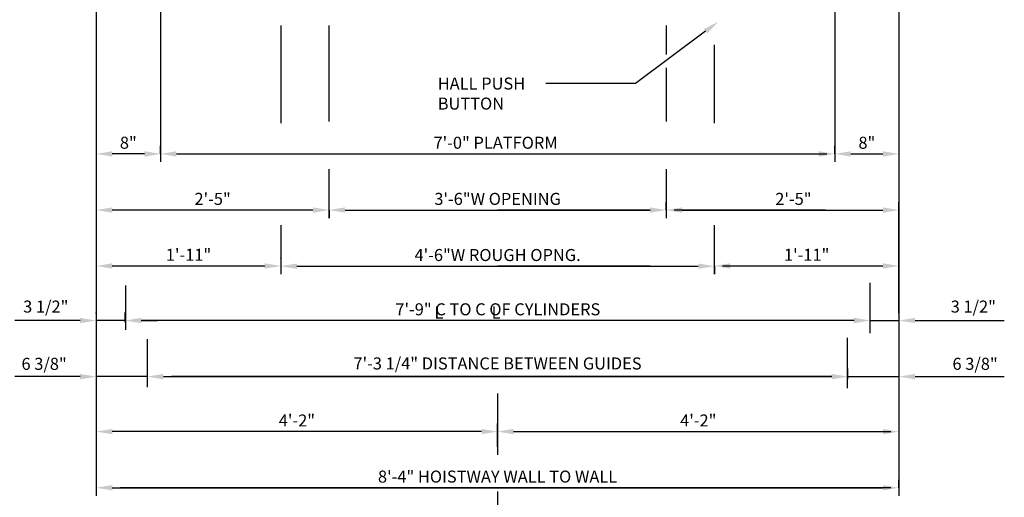
# Model space of a CAD drawing. Extents: x 10 to 610, y -12 to 508.
# Drawn here: x 411 to 534, y 341 to 401 of the extents above; entities that cross this region are included whole.
import ezdxf

# ---------------------------------------------------------------- set-up
doc = ezdxf.new("R2010")
doc.units = 0
doc.header["$LTSCALE"] = 16
doc.header["$MEASUREMENT"] = 0
doc.linetypes.add('CENTER2', pattern=[1.125, 0.75, -0.125, 0.125, -0.125])
doc.layers.get('DEFPOINTS').update_dxf_attribs({"linetype": 'CONTINUOUS'})
for name, color, linetype in [('2', 1, 'CENTER2'), ('3', 3, 'CONTINUOUS'), ('5', 5, 'CONTINUOUS')]:
    doc.layers.add(name, color=color, linetype=linetype)
doc.styles.add('BASIC', font='romans.shx')
doc.styles.get("Standard").update_dxf_attribs({"font": 'romans.shx'})
doc.dimstyles.get("Standard").update_dxf_attribs({"dimtxt": 0.18, "dimasz": 0.18, "dimexe": 0.18, "dimexo": 0.0625, "dimgap": 0.09, "dimtad": 0, "dimtih": 1, "dimtoh": 1, "dimdec": 4, "dimzin": 0, "dimdsep": 46, "dimtxsty": 'Standard', "dimcen": 0.09, "dimadec": 0, "dimazin": 0, "dimtfac": 1, "dimtdec": 4, "dimtofl": 0, "dimtmove": 0, "dimatfit": 3, "dimfxl": 1, "dimtolj": 1, "dimtzin": 0, "dimarcsym": 0})

# ---------------------------------------------------------------- blocks, each defined once
blk = doc.blocks.new('*D98')
at = {"layer": '5', "lineweight": -2}
for p, q in [((422.43, 342.22), (518.43, 342.22)), ((520.43, 342.22), (520.43, 343.22))]:
    blk.add_line(p, q, dxfattribs=at)
at = {"layer": '5'}
for points in [[(422.43, 342.55), (422.43, 341.89), (420.43, 342.22)], [(518.43, 342.55), (518.43, 341.89), (520.43, 342.22)]]:
    blk.add_solid(points, dxfattribs=at)
at = {"layer": 'DEFPOINTS', "color": 0}
for p in [(420.43, 342.22), (520.43, 342.22), (520.43, 341.22)]:
    blk.add_point(p, dxfattribs=at)
at = {"layer": '5', "color": 3, "insert": (470.43, 343.61), "char_height": 1.5, "attachment_point": 5}
blk.add_mtext('\\A1;8\'-4" HOISTWAY WALL TO WALL', dxfattribs=at)
blk = doc.blocks.new('*D99')
at = {"layer": '5', "lineweight": -2}
for p, q in [((420.43, 357.07), (420.43, 357.08)), ((426.81, 355.77), (426.81, 357.08)), ((418.43, 356.08), (416.43, 356.08)), ((426.81, 356.08), (420.43, 356.08)), ((428.81, 356.08), (430.81, 356.08))]:
    blk.add_line(p, q, dxfattribs=at)
at = {"layer": '5'}
for points in [[(418.43, 356.41), (418.43, 355.74), (420.43, 356.08)], [(428.81, 356.41), (428.81, 355.74), (426.81, 356.08)]]:
    blk.add_solid(points, dxfattribs=at)
at = {"layer": 'DEFPOINTS', "color": 0}
for p in [(420.43, 356.08), (420.43, 356.07), (426.81, 354.77)]:
    blk.add_point(p, dxfattribs=at)
at = {"layer": '5', "color": 3, "insert": (413.94, 357.67), "char_height": 1.5, "attachment_point": 5}
blk.add_mtext('\\A1;6 3/8"', dxfattribs=at)
blk = doc.blocks.new('*D100')
at = {"layer": '5', "lineweight": -2}
for p, q in [((470.43, 347.32), (470.43, 350.22)), ((468.43, 349.22), (422.43, 349.22))]:
    blk.add_line(p, q, dxfattribs=at)
at = {"layer": '5'}
for points in [[(422.43, 349.55), (422.43, 348.89), (420.43, 349.22)], [(468.43, 349.55), (468.43, 348.89), (470.43, 349.22)]]:
    blk.add_solid(points, dxfattribs=at)
at = {"layer": 'DEFPOINTS', "color": 0}
for p in [(420.43, 349.22), (420.43, 349.22), (470.43, 346.32)]:
    blk.add_point(p, dxfattribs=at)
at = {"layer": '5', "color": 3, "insert": (445.43, 350.61), "char_height": 1.5, "attachment_point": 5}
blk.add_mtext('\\A1;4\'-2"', dxfattribs=at)
blk = doc.blocks.new('*D101')
at = {"layer": '5', "lineweight": -2}
for p, q in [((418.41, 363.07), (416.41, 363.07)), ((420.41, 364), (420.41, 364.07)), ((424.05, 363.07), (420.41, 363.07)), ((424.05, 362.86), (424.05, 364.07)), ((426.05, 363.07), (428.05, 363.07))]:
    blk.add_line(p, q, dxfattribs=at)
at = {"layer": '5'}
for points in [[(418.41, 363.41), (418.41, 362.74), (420.41, 363.07)], [(426.05, 363.41), (426.05, 362.74), (424.05, 363.07)]]:
    blk.add_solid(points, dxfattribs=at)
at = {"layer": 'DEFPOINTS', "color": 0}
for p in [(420.41, 363.07), (420.41, 363), (424.05, 361.86)]:
    blk.add_point(p, dxfattribs=at)
at = {"layer": '5', "color": 3, "insert": (414.15, 364.81), "char_height": 1.5, "attachment_point": 5}
blk.add_mtext('\\A1;3 1/2"', dxfattribs=at)
blk = doc.blocks.new('*D102')
at = {"layer": '5', "lineweight": -2}
blk.add_line((426.43, 383.85), (422.43, 383.85), dxfattribs=at)
at = {"layer": '5'}
for points in [[(422.43, 384.18), (422.43, 383.51), (420.43, 383.85)], [(426.43, 384.18), (426.43, 383.51), (428.43, 383.85)]]:
    blk.add_solid(points, dxfattribs=at)
at = {"layer": 'DEFPOINTS', "color": 0}
for p in [(420.43, 383.85), (420.43, 383.85), (428.43, 383.85)]:
    blk.add_point(p, dxfattribs=at)
at = {"layer": '5', "color": 3, "insert": (424.43, 385.24), "char_height": 1.5, "attachment_point": 5}
blk.add_mtext('\\A1;8"', dxfattribs=at)
blk = doc.blocks.new('*D103')
at = {"layer": '5', "lineweight": -2}
for p, q in [((449.43, 376.85), (449.43, 377.85)), ((447.43, 376.85), (422.43, 376.85))]:
    blk.add_line(p, q, dxfattribs=at)
at = {"layer": '5'}
for points in [[(422.43, 377.18), (422.43, 376.51), (420.43, 376.85)], [(447.43, 377.18), (447.43, 376.51), (449.43, 376.85)]]:
    blk.add_solid(points, dxfattribs=at)
at = {"layer": 'DEFPOINTS', "color": 0}
for p in [(420.43, 376.85), (420.43, 376.85), (449.43, 375.85)]:
    blk.add_point(p, dxfattribs=at)
at = {"layer": '5', "color": 3, "insert": (434.93, 378.24), "char_height": 1.5, "attachment_point": 5}
blk.add_mtext('\\A1;2\'-5"', dxfattribs=at)
blk = doc.blocks.new('*D104')
at = {"layer": '5', "lineweight": -2}
for p, q in [((491.43, 376.89), (491.43, 377.85)), ((520.43, 364.07), (520.43, 377.85)), ((493.43, 376.85), (518.43, 376.85))]:
    blk.add_line(p, q, dxfattribs=at)
at = {"layer": '5'}
for points in [[(493.43, 377.18), (493.43, 376.51), (491.43, 376.85)], [(518.43, 377.18), (518.43, 376.51), (520.43, 376.85)]]:
    blk.add_solid(points, dxfattribs=at)
at = {"layer": 'DEFPOINTS', "color": 0}
for p in [(520.43, 376.85), (491.43, 375.89), (520.43, 363.07)]:
    blk.add_point(p, dxfattribs=at)
at = {"layer": '5', "color": 3, "insert": (507.28, 378.24), "char_height": 1.5, "attachment_point": 5}
blk.add_mtext('\\A1;2\'-5"', dxfattribs=at)
blk = doc.blocks.new('*D105')
at = {"layer": '5', "lineweight": -2}
for p, q in [((470.43, 347.32), (470.43, 350.22)), ((472.43, 349.22), (518.43, 349.22))]:
    blk.add_line(p, q, dxfattribs=at)
at = {"layer": '5'}
for points in [[(472.43, 349.55), (472.43, 348.89), (470.43, 349.22)], [(518.43, 349.55), (518.43, 348.89), (520.43, 349.22)]]:
    blk.add_solid(points, dxfattribs=at)
at = {"layer": 'DEFPOINTS', "color": 0}
for p in [(520.43, 349.22), (520.43, 349.22), (470.43, 346.32)]:
    blk.add_point(p, dxfattribs=at)
at = {"layer": '5', "color": 3, "insert": (495.43, 350.61), "char_height": 1.5, "attachment_point": 5}
blk.add_mtext('\\A1;4\'-2"', dxfattribs=at)
blk = doc.blocks.new('*D106')
at = {"layer": '5', "lineweight": -2}
for p, q in [((424.06, 362.93), (424.06, 364.07)), ((514.85, 363.07), (426.06, 363.07)), ((516.85, 362.48), (516.85, 364.07))]:
    blk.add_line(p, q, dxfattribs=at)
at = {"layer": '5'}
for points in [[(426.06, 363.41), (426.06, 362.74), (424.06, 363.07)], [(514.85, 363.41), (514.85, 362.74), (516.85, 363.07)]]:
    blk.add_solid(points, dxfattribs=at)
at = {"layer": 'DEFPOINTS', "color": 0}
for p in [(424.06, 363.07), (424.06, 361.93), (516.85, 361.48)]:
    blk.add_point(p, dxfattribs=at)
at = {"layer": '5', "color": 3, "insert": (470.46, 364.47), "char_height": 1.5, "attachment_point": 5}
blk.add_mtext('\\A1;7\'-9" C TO C OF CYLINDERS', dxfattribs=at)
blk = doc.blocks.new('*D107')
at = {"layer": '5', "lineweight": -2}
for p, q in [((426.81, 355.77), (426.81, 357.07)), ((514.03, 355.63), (514.03, 357.07)), ((512.03, 356.07), (428.81, 356.07))]:
    blk.add_line(p, q, dxfattribs=at)
at = {"layer": '5'}
for points in [[(428.81, 356.41), (428.81, 355.74), (426.81, 356.07)], [(512.03, 356.41), (512.03, 355.74), (514.03, 356.07)]]:
    blk.add_solid(points, dxfattribs=at)
at = {"layer": 'DEFPOINTS', "color": 0}
for p in [(426.81, 356.07), (426.81, 354.77), (514.03, 354.63)]:
    blk.add_point(p, dxfattribs=at)
at = {"layer": '5', "color": 3, "insert": (470.42, 357.72), "char_height": 1.5, "attachment_point": 5}
blk.add_mtext('\\A1;7\'-3 1/4" DISTANCE BETWEEN GUIDES', dxfattribs=at)
blk = doc.blocks.new('*D108')
at = {"layer": '5', "lineweight": -2}
for p, q in [((514.85, 363.07), (512.85, 363.07)), ((516.85, 362.86), (516.85, 364.07)), ((516.85, 363.07), (520.43, 363.07)), ((520.43, 364), (520.43, 364.07)), ((522.43, 363.07), (524.43, 363.07))]:
    blk.add_line(p, q, dxfattribs=at)
at = {"layer": '5'}
for points in [[(514.85, 363.41), (514.85, 362.74), (516.85, 363.07)], [(522.43, 363.41), (522.43, 362.74), (520.43, 363.07)]]:
    blk.add_solid(points, dxfattribs=at)
at = {"layer": 'DEFPOINTS', "color": 0}
for p in [(520.43, 363.07), (516.85, 361.86), (520.43, 363)]:
    blk.add_point(p, dxfattribs=at)
at = {"layer": '5', "color": 3, "insert": (529.69, 364.81), "char_height": 1.5, "attachment_point": 5}
blk.add_mtext('\\A1;3 1/2"', dxfattribs=at)
blk = doc.blocks.new('*D109')
at = {"layer": '5', "lineweight": -2}
for p, q in [((514.04, 355.77), (514.04, 357.08)), ((520.43, 357.07), (520.43, 357.08)), ((512.04, 356.08), (510.04, 356.08)), ((514.04, 356.08), (520.43, 356.08)), ((522.43, 356.08), (524.43, 356.08))]:
    blk.add_line(p, q, dxfattribs=at)
at = {"layer": '5'}
for points in [[(512.04, 356.41), (512.04, 355.74), (514.04, 356.08)], [(522.43, 356.41), (522.43, 355.74), (520.43, 356.08)]]:
    blk.add_solid(points, dxfattribs=at)
at = {"layer": 'DEFPOINTS', "color": 0}
for p in [(520.43, 356.08), (520.43, 356.07), (514.04, 354.77)]:
    blk.add_point(p, dxfattribs=at)
at = {"layer": '5', "color": 3, "insert": (529.91, 357.67), "char_height": 1.5, "attachment_point": 5}
blk.add_mtext('\\A1;6 3/8"', dxfattribs=at)
blk = doc.blocks.new('*D112')
at = {"layer": '5', "lineweight": -2}
for p, q in [((449.43, 376.85), (449.43, 375.85)), ((451.43, 376.85), (489.43, 376.85)), ((491.43, 376.85), (491.43, 375.85))]:
    blk.add_line(p, q, dxfattribs=at)
at = {"layer": '5'}
for points in [[(451.43, 377.18), (451.43, 376.51), (449.43, 376.85)], [(489.43, 377.18), (489.43, 376.51), (491.43, 376.85)]]:
    blk.add_solid(points, dxfattribs=at)
at = {"layer": 'DEFPOINTS', "color": 0}
for p in [(449.43, 377.85), (491.43, 377.85), (491.43, 376.85)]:
    blk.add_point(p, dxfattribs=at)
at = {"layer": '5', "color": 3, "insert": (470.43, 378.24), "char_height": 1.5, "attachment_point": 5}
blk.add_mtext('\\A1;3\'-6"W OPENING', dxfattribs=at)
blk = doc.blocks.new('*D113')
at = {"layer": '5', "lineweight": -2}
for p, q in [((443.43, 369.85), (443.43, 368.85)), ((445.43, 369.85), (495.43, 369.85)), ((497.43, 369.85), (497.43, 368.85))]:
    blk.add_line(p, q, dxfattribs=at)
at = {"layer": '5'}
for points in [[(445.43, 370.18), (445.43, 369.51), (443.43, 369.85)], [(495.43, 370.18), (495.43, 369.51), (497.43, 369.85)]]:
    blk.add_solid(points, dxfattribs=at)
at = {"layer": 'DEFPOINTS', "color": 0}
for p in [(443.43, 370.85), (497.43, 370.85), (497.43, 369.85)]:
    blk.add_point(p, dxfattribs=at)
at = {"layer": '5', "color": 3, "insert": (470.43, 371.24), "char_height": 1.5, "attachment_point": 5}
blk.add_mtext('\\A1;4\'-6"W ROUGH OPNG.', dxfattribs=at)
blk = doc.blocks.new('*D114')
at = {"layer": '5', "lineweight": -2}
for p, q in [((428.43, 383.85), (428.43, 384.85)), ((512.43, 383.85), (512.43, 384.85)), ((430.43, 383.85), (510.43, 383.85))]:
    blk.add_line(p, q, dxfattribs=at)
at = {"layer": '5'}
for points in [[(430.43, 384.18), (430.43, 383.51), (428.43, 383.85)], [(510.43, 384.18), (510.43, 383.51), (512.43, 383.85)]]:
    blk.add_solid(points, dxfattribs=at)
at = {"layer": 'DEFPOINTS', "color": 0}
for p in [(428.43, 382.85), (512.43, 383.85), (512.43, 382.85)]:
    blk.add_point(p, dxfattribs=at)
at = {"layer": '5', "color": 3, "insert": (470.18, 385.24), "char_height": 1.5, "attachment_point": 5}
blk.add_mtext('\\A1;7\'-0" PLATFORM', dxfattribs=at)
blk = doc.blocks.new('*D116')
at = {"layer": '5', "lineweight": -2}
for p, q in [((497.43, 370.85), (497.43, 370.88)), ((520.43, 370.85), (520.43, 370.88)), ((499.43, 369.88), (518.43, 369.88))]:
    blk.add_line(p, q, dxfattribs=at)
at = {"layer": '5'}
for points in [[(499.43, 370.21), (499.43, 369.54), (497.43, 369.88)], [(518.43, 370.21), (518.43, 369.54), (520.43, 369.88)]]:
    blk.add_solid(points, dxfattribs=at)
at = {"layer": 'DEFPOINTS', "color": 0}
for p in [(497.43, 369.85), (520.43, 369.88), (520.43, 369.85)]:
    blk.add_point(p, dxfattribs=at)
at = {"layer": '5', "color": 3, "insert": (508.93, 371.27), "char_height": 1.5, "attachment_point": 5}
blk.add_mtext('\\A1;1\'-11"', dxfattribs=at)
blk = doc.blocks.new('*D117')
at = {"layer": '5', "lineweight": -2}
blk.add_line((514.43, 383.85), (518.43, 383.85), dxfattribs=at)
at = {"layer": '5'}
for points in [[(514.43, 384.18), (514.43, 383.51), (512.43, 383.85)], [(518.43, 384.18), (518.43, 383.51), (520.43, 383.85)]]:
    blk.add_solid(points, dxfattribs=at)
at = {"layer": 'DEFPOINTS', "color": 0}
for p in [(512.43, 383.85), (520.43, 383.85), (520.43, 383.85)]:
    blk.add_point(p, dxfattribs=at)
at = {"layer": '5', "color": 3, "insert": (516.43, 385.24), "char_height": 1.5, "attachment_point": 5}
blk.add_mtext('\\A1;8"', dxfattribs=at)
blk = doc.blocks.new('*D96')
at = {"layer": '5', "lineweight": -2}
for p, q in [((420.43, 375.85), (420.43, 368.87)), ((443.43, 370.85), (443.43, 370.87)), ((441.43, 369.87), (422.43, 369.87))]:
    blk.add_line(p, q, dxfattribs=at)
at = {"layer": '5'}
for points in [[(422.43, 370.21), (422.43, 369.54), (420.43, 369.87)], [(441.43, 370.21), (441.43, 369.54), (443.43, 369.87)]]:
    blk.add_solid(points, dxfattribs=at)
at = {"layer": 'DEFPOINTS', "color": 0}
for p in [(420.43, 376.85), (420.43, 369.87), (443.43, 369.85)]:
    blk.add_point(p, dxfattribs=at)
at = {"layer": '5', "color": 3, "insert": (431.93, 371.27), "char_height": 1.5, "attachment_point": 5}
blk.add_mtext('\\A1;1\'-11"', dxfattribs=at)

msp = doc.modelspace()

# ---------------------------------------------------------------- linework, layer by layer
at = {"layer": '2'}
for p, q in [((470.42615, 353.97161), (470.42615, 346.32359)), ((470.42615, 353.97161), (470.42615, 346.32359)), ((470.42992, 341.74473), (470.42992, 332.72161)), ((470.42992, 341.74473), (470.42992, 332.72161))]:
    msp.add_line(p, q, dxfattribs=at)
at = {"layer": '5', "linetype": 'ByBlock'}
for p, q in [((428.42615, 415.09816), (428.42615, 382.84816)), ((428.42615, 415.09816), (428.42615, 382.84816)), ((512.42615, 415.09816), (512.42615, 382.84816)), ((420.42615, 406.60627), (420.42615, 341.22161)), ((420.42615, 406.60627), (420.42615, 341.22161)), ((520.42615, 406.60627), (520.42615, 341.22161)), ((520.42615, 406.60627), (520.42615, 341.22161)), ((443.42615, 399.8713), (443.42615, 387.66449)), ((449.42615, 399.84816), (449.42615, 387.91022)), ((449.42615, 399.84816), (449.42615, 387.91022)), ((491.42615, 399.84816), (491.42615, 396.25173)), ((491.42615, 399.84816), (491.42615, 396.36248)), ((497.42615, 397.43465), (497.42615, 387.66449)), ((491.42615, 394.59058), (491.42615, 387.91022)), ((491.42615, 393.59388), (491.42615, 387.91022)), ((430.42615, 383.84816), (511.42615, 383.84816)), ((430.42615, 383.84816), (511.42615, 383.84816)), ((449.42615, 381.96335), (449.42615, 375.84816)), ((449.42615, 381.96335), (449.42615, 375.84816)), ((491.42615, 381.96335), (491.42615, 375.84816)), ((491.42615, 381.96335), (491.42615, 375.84816)), ((449.42615, 377.84816), (449.42615, 377.84816)), ((449.42615, 377.84816), (449.42615, 377.84816)), ((447.42615, 376.84816), (422.42615, 376.84816)), ((447.42615, 376.84816), (422.42615, 376.84816)), ((451.42615, 376.84816), (470.42615, 376.84816)), ((451.42615, 376.84816), (470.42615, 376.84816)), ((489.42615, 376.84816), (470.42615, 376.84816)), ((489.42615, 376.84816), (470.42615, 376.84816)), ((511.27725, 376.84816), (492.42615, 376.84816)), ((511.27725, 376.84816), (492.42615, 376.84816)), ((443.42615, 374.96335), (443.42615, 368.84816)), ((443.42615, 374.96335), (443.42615, 368.84816)), ((497.42615, 374.96335), (497.42615, 368.84816)), ((497.42615, 374.96335), (497.42615, 368.84816)), ((443.42615, 370.84816), (443.42615, 370.84816)), ((443.42615, 370.84816), (443.42615, 370.84816)), ((445.42615, 369.84816), (470.42615, 369.84816)), ((445.42615, 369.84816), (470.42615, 369.84816)), ((489.42615, 369.84816), (470.42615, 369.84816)), ((489.42615, 369.84816), (470.42615, 369.84816)), ((501.42615, 369.84816), (498.42615, 369.84816)), ((501.42615, 369.84816), (498.42615, 369.84816)), ((418.42615, 363.07258), (410.30115, 363.07258)), ((418.42615, 363.07258), (410.30115, 363.07258)), ((514.80115, 363.07258), (427.05115, 363.07258)), ((514.80115, 363.07258), (427.05115, 363.07258)), ((524.42615, 363.07258), (533.55115, 363.07258)), ((524.42615, 363.07258), (533.55115, 363.07258)), ((418.42615, 356.07258), (410.30115, 356.07258)), ((418.42615, 356.07258), (410.30115, 356.07258)), ((512.05115, 356.07258), (429.80115, 356.07258)), ((512.05115, 356.07258), (429.80115, 356.07258)), ((524.42615, 356.07613), (533.55115, 356.07258)), ((525.42615, 356.07258), (533.55115, 356.07258)), ((472.42615, 349.22161), (519.42615, 349.22161)), ((472.42615, 349.22161), (519.42615, 349.22161)), ((519.42615, 342.22161), (423.42615, 342.22161)), ((519.42615, 342.22161), (423.42615, 342.22161))]:
    msp.add_line(p, q, dxfattribs=at)
at = {"layer": '5'}
for p, q in [((496.32694, 399.14711), (487.62882, 392.61458)), ((496.32694, 399.14711), (487.62882, 392.61458)), ((487.62882, 392.61458), (476.42615, 392.61458)), ((487.62882, 392.61458), (476.42615, 392.61458)), ((424.0636, 367.44182), (424.0636, 361.93071)), ((424.0636, 367.44182), (424.0636, 361.93071)), ((516.852, 361.47997), (516.852, 367.7739)), ((516.852, 361.47997), (516.852, 367.7739)), ((426.80972, 354.7655), (426.80972, 360.73037)), ((426.80972, 354.7655), (426.80972, 360.73037)), ((514.02862, 354.63228), (514.02862, 360.93116)), ((514.02862, 354.63228), (514.02862, 360.93116))]:
    msp.add_line(p, q, dxfattribs=at)
msp.add_solid([(496.12676, 399.41364), (496.52711, 398.88057), (497.92615, 400.34816)], dxfattribs=at)
msp.add_solid([(496.12676, 399.41364), (496.52711, 398.88057), (497.92615, 400.34816)], dxfattribs=at)
at = {"layer": '5', "linetype": 'ByBlock'}
for points in [[(430.42615, 384.18149), (430.42615, 383.51483), (428.42615, 383.84816)], [(430.42615, 384.18149), (430.42615, 383.51483), (428.42615, 383.84816)], [(447.42615, 377.18149), (447.42615, 376.51483), (449.42615, 376.84816)], [(447.42615, 377.18149), (447.42615, 376.51483), (449.42615, 376.84816)], [(451.42615, 377.18149), (451.42615, 376.51483), (449.42615, 376.84816)], [(451.42615, 377.18149), (451.42615, 376.51483), (449.42615, 376.84816)], [(445.42615, 370.18149), (445.42615, 369.51483), (443.42615, 369.84816)], [(445.42615, 370.18149), (445.42615, 369.51483), (443.42615, 369.84816)], [(418.42615, 363.40592), (418.42615, 362.73925), (420.42615, 363.07258)], [(418.42615, 363.40592), (418.42615, 362.73925), (420.42615, 363.07258)], [(426.05115, 363.40592), (426.05115, 362.73925), (424.05115, 363.07258)], [(426.05115, 363.40592), (426.05115, 362.73925), (424.05115, 363.07258)], [(514.80115, 363.40592), (514.80115, 362.73925), (516.80115, 363.07258)], [(514.80115, 363.40592), (514.80115, 362.73925), (516.80115, 363.07258)], [(418.42615, 356.40592), (418.42615, 355.73925), (420.42615, 356.07258)], [(418.42615, 356.40592), (418.42615, 355.73925), (420.42615, 356.07258)], [(428.80115, 356.40592), (428.80115, 355.73925), (426.80115, 356.07258)], [(428.80115, 356.40592), (428.80115, 355.73925), (426.80115, 356.07258)], [(512.05115, 356.40592), (512.05115, 355.73925), (514.05115, 356.07258)], [(512.05115, 356.40592), (512.05115, 355.73925), (514.05115, 356.07258)], [(468.42615, 349.55494), (468.42615, 348.88828), (470.42615, 349.22161)], [(468.42615, 349.55494), (468.42615, 348.88828), (470.42615, 349.22161)], [(472.42615, 349.55494), (472.42615, 348.88828), (470.42615, 349.22161)], [(472.42615, 349.55494), (472.42615, 348.88828), (470.42615, 349.22161)]]:
    msp.add_solid(points, dxfattribs=at)
at = {"layer": 'DEFPOINTS', "color": 0, "linetype": 'ByBlock'}
msp.add_point((426.80115, 356.07258), dxfattribs=at)
msp.add_point((426.80115, 356.07258), dxfattribs=at)

# ---------------------------------------------------------------- texts
at = {"layer": '3', "style": 'BASIC'}
for s, p in [('HALL PUSH', (462.97134, 391.87324)), ('BUTTON', (462.97134, 389.37424)), ('L', (462.56594, 363.32258)), ('L', (469.69094, 363.32258))]:
    msp.add_text(s, height=1.5, dxfattribs=at).set_placement(p)

# ---------------------------------------------------------------- dimensions: what is measured, and where the dimension line sits
at = {"layer": '5'}
for base, p1, p2, text, picture, middle in [((512.42615, 383.84816), (428.42615, 382.84816), (512.42615, 382.84816), '<> PLATFORM', '*D114', (470.18262, 385.24102)), ((520.42615, 363.07258), (516.852, 361.85801), (520.42615, 362.99988), '3 1/2"', '*D108', (529.69382, 364.81129)), ((520.42615, 342.22161), (420.42615, 342.22161), (520.42615, 341.22161), '<> HOISTWAY WALL TO WALL', '*D98', (470.42615, 343.61447))]:
    dim = msp.add_linear_dim(base=base, p1=p1, p2=p2, text=text, dimstyle='Standard', override={"dimscale": 16, "dimtxt": 0.09375, "dimasz": 0.125, "dimexe": 0.0625, "dimgap": 0.03125, "dimtad": 1, "dimtih": 0, "dimtoh": 0, "dimdec": 3, "dimrnd": 0.125, "dimzin": 3, "dimlunit": 4, "dimcen": 0.09375, "dimclrd": 256, "dimclre": 256, "dimclrt": 3, "dimtdec": 3, "dimtofl": 1, "dimtmove": 2, "dimatfit": 0, "dimfrac": 2, "dimtzin": 3}, dxfattribs=at)
    dim.commit()
    dim.dimension.update_dxf_attribs({"geometry": picture, "text_midpoint": middle, "dimtype": 160})
for base, p1, p2, picture, middle in [((420.42615, 383.84816), (428.42615, 383.84816), (420.42615, 383.84816), '*D102', (424.42615, 385.24102)), ((420.42615, 349.22161), (470.42615, 346.32359), (420.42615, 349.22161), '*D100', (445.42615, 350.61447))]:
    dim = msp.add_linear_dim(base=base, p1=p1, p2=p2, angle=180, dimstyle='Standard', override={"dimscale": 16, "dimtxt": 0.09375, "dimasz": 0.125, "dimexe": 0.0625, "dimgap": 0.03125, "dimtad": 1, "dimtih": 0, "dimtoh": 0, "dimdec": 3, "dimrnd": 0.125, "dimzin": 3, "dimlunit": 4, "dimcen": 0.09375, "dimclrd": 256, "dimclre": 256, "dimclrt": 3, "dimtdec": 3, "dimtofl": 1, "dimtmove": 2, "dimatfit": 0, "dimfrac": 2, "dimtzin": 3}, dxfattribs=at)
    dim.commit()
    dim.dimension.update_dxf_attribs({"geometry": picture, "text_midpoint": middle})
for base, p1, p2, picture, middle in [((520.42615, 383.84816), (512.42615, 383.84816), (520.42615, 383.84816), '*D117', (516.42615, 385.24102)), ((420.42615, 376.84816), (449.42615, 375.84816), (420.42615, 376.84816), '*D103', (434.92615, 378.24102)), ((420.42615, 369.8745), (443.42615, 369.84816), (420.42615, 376.84816), '*D96', (431.92615, 371.26735)), ((520.42615, 369.87831), (497.42615, 369.84816), (520.42615, 369.84816), '*D116', (508.92615, 371.27116)), ((520.42615, 349.22161), (470.42615, 346.32359), (520.42615, 349.22161), '*D105', (495.42615, 350.61447))]:
    dim = msp.add_linear_dim(base=base, p1=p1, p2=p2, dimstyle='Standard', override={"dimscale": 16, "dimtxt": 0.09375, "dimasz": 0.125, "dimexe": 0.0625, "dimgap": 0.03125, "dimtad": 1, "dimtih": 0, "dimtoh": 0, "dimdec": 3, "dimrnd": 0.125, "dimzin": 3, "dimlunit": 4, "dimcen": 0.09375, "dimclrd": 256, "dimclre": 256, "dimclrt": 3, "dimtdec": 3, "dimtofl": 1, "dimtmove": 2, "dimatfit": 0, "dimfrac": 2, "dimtzin": 3}, dxfattribs=at)
    dim.commit()
    dim.dimension.update_dxf_attribs({"geometry": picture, "text_midpoint": middle})
for base, p1, p2, text, picture, middle in [((491.42615, 376.84816), (449.42615, 377.84816), (491.42615, 377.84816), '<>W OPENING', '*D112', (470.42615, 378.24102)), ((497.42615, 369.84816), (443.42615, 370.84816), (497.42615, 370.84816), '<>W ROUGH OPNG.', '*D113', (470.42615, 371.24102))]:
    dim = msp.add_linear_dim(base=base, p1=p1, p2=p2, text=text, dimstyle='Standard', override={"dimscale": 16, "dimtxt": 0.09375, "dimasz": 0.125, "dimexe": 0.0625, "dimgap": 0.03125, "dimtad": 1, "dimtih": 0, "dimtoh": 0, "dimdec": 3, "dimrnd": 0.125, "dimzin": 3, "dimlunit": 4, "dimcen": 0.09375, "dimclrd": 256, "dimclre": 256, "dimclrt": 3, "dimtdec": 3, "dimtofl": 1, "dimtmove": 2, "dimatfit": 0, "dimfrac": 2, "dimtzin": 3}, dxfattribs=at)
    dim.commit()
    dim.dimension.update_dxf_attribs({"geometry": picture, "text_midpoint": middle})
for base, p1, p2, picture, middle in [((520.42615, 376.84816), (491.42615, 375.88772), (520.42615, 363.07258), '*D104', (507.28347, 378.24102)), ((520.42615, 356.07613), (514.04257, 354.7655), (520.42615, 356.07258), '*D109', (529.90916, 357.67057))]:
    dim = msp.add_linear_dim(base=base, p1=p1, p2=p2, dimstyle='Standard', override={"dimscale": 16, "dimtxt": 0.09375, "dimasz": 0.125, "dimexe": 0.0625, "dimgap": 0.03125, "dimtad": 1, "dimtih": 0, "dimtoh": 0, "dimdec": 3, "dimrnd": 0.125, "dimzin": 3, "dimlunit": 4, "dimcen": 0.09375, "dimclrd": 256, "dimclre": 256, "dimclrt": 3, "dimtdec": 3, "dimtofl": 1, "dimtmove": 2, "dimatfit": 0, "dimfrac": 2, "dimtzin": 3}, dxfattribs=at)
    dim.commit()
    dim.dimension.update_dxf_attribs({"geometry": picture, "text_midpoint": middle, "dimtype": 160})
for base, p1, p2, text, picture, middle in [((424.0636, 363.07466), (516.852, 361.47997), (424.0636, 361.93071), '7\'-9" C TO C OF CYLINDERS', '*D106', (470.4578, 364.46752)), ((426.80972, 356.07258), (514.02862, 354.63228), (426.80972, 354.7655), '<> DISTANCE BETWEEN GUIDES', '*D107', (470.41917, 357.71544))]:
    dim = msp.add_linear_dim(base=base, p1=p1, p2=p2, angle=180, text=text, dimstyle='Standard', override={"dimscale": 16, "dimtxt": 0.09375, "dimasz": 0.125, "dimexe": 0.0625, "dimgap": 0.03125, "dimtad": 1, "dimtih": 0, "dimtoh": 0, "dimdec": 3, "dimrnd": 0.125, "dimzin": 3, "dimlunit": 4, "dimcen": 0.09375, "dimclrd": 256, "dimclre": 256, "dimclrt": 3, "dimtdec": 3, "dimtofl": 1, "dimtmove": 2, "dimatfit": 0, "dimfrac": 2, "dimtzin": 3}, dxfattribs=at)
    dim.commit()
    dim.dimension.update_dxf_attribs({"geometry": picture, "text_midpoint": middle})
dim = msp.add_linear_dim(base=(420.4137, 363.07258), p1=(424.05115, 361.85801), p2=(420.4137, 362.99988), angle=180, text='3 1/2"', dimstyle='Standard', override={"dimscale": 16, "dimtxt": 0.09375, "dimasz": 0.125, "dimexe": 0.0625, "dimgap": 0.03125, "dimtad": 1, "dimtih": 0, "dimtoh": 0, "dimdec": 3, "dimrnd": 0.125, "dimzin": 3, "dimlunit": 4, "dimcen": 0.09375, "dimclrd": 256, "dimclre": 256, "dimclrt": 3, "dimtdec": 3, "dimtofl": 1, "dimtmove": 2, "dimatfit": 0, "dimfrac": 2, "dimtzin": 3}, dxfattribs=at)
dim.commit()
dim.dimension.update_dxf_attribs({"geometry": '*D101', "text_midpoint": (414.14603, 364.81129), "dimtype": 160})
dim = msp.add_linear_dim(base=(420.42615, 356.07613), p1=(426.80972, 354.7655), p2=(420.42615, 356.07258), angle=180, dimstyle='Standard', override={"dimscale": 16, "dimtxt": 0.09375, "dimasz": 0.125, "dimexe": 0.0625, "dimgap": 0.03125, "dimtad": 1, "dimtih": 0, "dimtoh": 0, "dimdec": 3, "dimrnd": 0.125, "dimzin": 3, "dimlunit": 4, "dimcen": 0.09375, "dimclrd": 256, "dimclre": 256, "dimclrt": 3, "dimtdec": 3, "dimtofl": 1, "dimtmove": 2, "dimatfit": 0, "dimfrac": 2, "dimtzin": 3}, dxfattribs=at)
dim.commit()
dim.dimension.update_dxf_attribs({"geometry": '*D99', "text_midpoint": (413.94314, 357.67057), "dimtype": 160})

doc.saveas('drawing.dxf')
